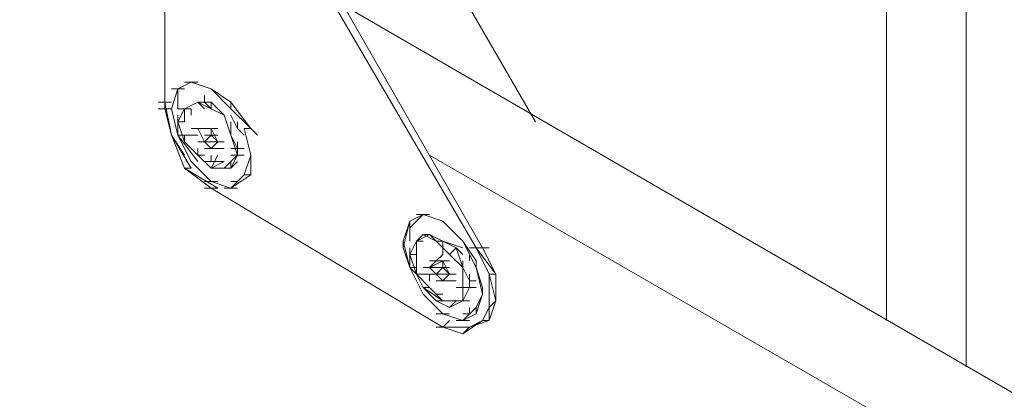
# Model space of a CAD drawing. Units: millimetres. Extents: x 748 to 50136, y -1914 to 73504.
# Drawn here: x 21926 to 22018, y 29656 to 29691 of the extents above; entities that cross this region are included whole.
import ezdxf

# ---------------------------------------------------------------- set-up
doc = ezdxf.new("R2010")
doc.units = ezdxf.units.MM
doc.header["$LTSCALE"] = 0.1
doc.layers.add('Capa 1', color=7, linetype='Continuous')

msp = doc.modelspace()

# ---------------------------------------------------------------- linework, layer by layer
at = {"layer": 'Capa 1', "lineweight": 0}
for points, knots in [([(22006.699, 29741.661), (22006.699, 29741.661), (22014.111, 29745.983), (22014.111, 29745.983), (22014.111, 29745.983), (22014.111, 29745.983), (22014.111, 29658.884), (22014.111, 29658.884)], [0, 0, 0, 0, 0.333333, 0.333333, 0.333333, 0.333333, 1, 1, 1, 1]), ([(21969.017, 29670.003), (21969.017, 29670.003), (21947.397, 29707.685), (21947.397, 29707.685), (21947.397, 29707.685), (21947.397, 29707.685), (21946.779, 29707.067), (21946.779, 29707.067), (21946.779, 29707.067), (21946.779, 29707.067), (21968.401, 29670.003), (21968.401, 29670.003)], [0, 0, 0, 0, 0.25, 0.25, 0.25, 0.25, 0.5, 0.5, 0.5, 0.5, 1, 1, 1, 1]), ([(21584.177, 29527.31), (21584.177, 29527.31), (21859.064, 29686.066), (21859.064, 29686.066), (21859.064, 29686.066), (21859.064, 29686.066), (22120.36, 29535.341), (22120.36, 29535.341)], [0, 0, 0, 0, 0.333333, 0.333333, 0.333333, 0.333333, 1, 1, 1, 1]), ([(21941.838, 29685.447), (21941.838, 29685.447), (21940.603, 29684.829), (21940.603, 29684.829), (21940.603, 29684.829), (21940.603, 29684.829), (21940.603, 29682.975), (21940.603, 29682.975)], [0, 0, 0, 0, 0.333333, 0.333333, 0.333333, 0.333333, 1, 1, 1, 1]), ([(21941.838, 29685.447), (21941.838, 29685.447), (21940.603, 29684.829), (21940.603, 29684.829), (21940.603, 29684.829), (21940.603, 29684.829), (21941.838, 29685.447), (21941.838, 29685.447), (21941.838, 29685.447), (21941.838, 29685.447), (21940.603, 29684.829), (21940.603, 29684.829)], [0, 0, 0, 0, 0.25, 0.25, 0.25, 0.25, 0.5, 0.5, 0.5, 0.5, 1, 1, 1, 1]), ([(21940.603, 29684.829), (21940.603, 29684.829), (21941.838, 29685.447), (21941.838, 29685.447), (21941.838, 29685.447), (21941.838, 29685.447), (21943.691, 29684.829), (21943.691, 29684.829)], [0, 0, 0, 0, 0.333333, 0.333333, 0.333333, 0.333333, 1, 1, 1, 1]), ([(21943.691, 29684.829), (21943.691, 29684.829), (21941.838, 29685.447), (21941.838, 29685.447), (21941.838, 29685.447), (21941.838, 29685.447), (21943.691, 29684.829), (21943.691, 29684.829)], [0, 0, 0, 0, 0.333333, 0.333333, 0.333333, 0.333333, 1, 1, 1, 1]), ([(21939.985, 29682.975), (21939.985, 29682.975), (21940.603, 29684.829), (21940.603, 29684.829), (21940.603, 29684.829), (21940.603, 29684.829), (21939.985, 29682.975), (21939.985, 29682.975)], [0, 0, 0, 0, 0.333333, 0.333333, 0.333333, 0.333333, 1, 1, 1, 1]), ([(21940.603, 29684.829), (21940.603, 29684.829), (21939.985, 29682.975), (21939.985, 29682.975), (21939.985, 29682.975), (21939.985, 29682.975), (21940.603, 29680.506), (21940.603, 29680.506)], [0, 0, 0, 0, 0.333333, 0.333333, 0.333333, 0.333333, 1, 1, 1, 1]), ([(21945.544, 29683.594), (21945.544, 29683.594), (21943.691, 29684.829), (21943.691, 29684.829), (21943.691, 29684.829), (21943.691, 29684.829), (21945.544, 29683.594), (21945.544, 29683.594)], [0, 0, 0, 0, 0.333333, 0.333333, 0.333333, 0.333333, 1, 1, 1, 1]), ([(21939.985, 29680.506), (21939.985, 29680.506), (21939.366, 29682.975), (21939.366, 29682.975), (21939.366, 29682.975), (21939.366, 29682.975), (21939.366, 29683.594), (21939.366, 29683.594), (21939.366, 29683.594), (21939.366, 29683.594), (21939.985, 29680.506), (21939.985, 29680.506), (21939.985, 29680.506), (21939.985, 29680.506), (21939.366, 29682.975), (21939.366, 29682.975)], [0, 0, 0, 0, 0.2, 0.2, 0.2, 0.2, 0.4, 0.4, 0.4, 0.4, 0.6, 0.6, 0.6, 0.6, 1, 1, 1, 1]), ([(21943.691, 29682.975), (21943.691, 29682.975), (21942.456, 29683.594), (21942.456, 29683.594), (21942.456, 29683.594), (21942.456, 29683.594), (21941.219, 29682.975), (21941.219, 29682.975)], [0, 0, 0, 0, 0.333333, 0.333333, 0.333333, 0.333333, 1, 1, 1, 1]), ([(21942.456, 29683.594), (21942.456, 29683.594), (21941.219, 29682.975), (21941.219, 29682.975), (21941.219, 29682.975), (21941.219, 29682.975), (21942.456, 29683.594), (21942.456, 29683.594)], [0, 0, 0, 0, 0.333333, 0.333333, 0.333333, 0.333333, 1, 1, 1, 1]), ([(21942.456, 29683.594), (21942.456, 29683.594), (21941.219, 29682.975), (21941.219, 29682.975), (21941.219, 29682.975), (21941.219, 29682.975), (21942.456, 29683.594), (21942.456, 29683.594)], [0, 0, 0, 0, 0.333333, 0.333333, 0.333333, 0.333333, 1, 1, 1, 1]), ([(21943.691, 29683.594), (21943.691, 29683.594), (21942.456, 29683.594), (21942.456, 29683.594), (21942.456, 29683.594), (21942.456, 29683.594), (21943.072, 29682.975), (21943.072, 29682.975)], [0, 0, 0, 0, 0.333333, 0.333333, 0.333333, 0.333333, 1, 1, 1, 1]), ([(21943.072, 29683.594), (21943.072, 29683.594), (21943.691, 29682.975), (21943.691, 29682.975), (21943.691, 29682.975), (21943.691, 29682.975), (21944.925, 29682.36), (21944.925, 29682.36)], [0, 0, 0, 0, 0.333333, 0.333333, 0.333333, 0.333333, 1, 1, 1, 1]), ([(21943.691, 29682.975), (21943.691, 29682.975), (21943.691, 29683.594), (21943.691, 29683.594), (21943.691, 29683.594), (21943.691, 29683.594), (21944.925, 29682.36), (21944.925, 29682.36)], [0, 0, 0, 0, 0.333333, 0.333333, 0.333333, 0.333333, 1, 1, 1, 1]), ([(21947.397, 29681.122), (21947.397, 29681.122), (21945.544, 29682.975), (21945.544, 29682.975), (21945.544, 29682.975), (21945.544, 29682.975), (21945.544, 29683.594), (21945.544, 29683.594), (21945.544, 29683.594), (21945.544, 29683.594), (21947.397, 29681.122), (21947.397, 29681.122)], [0, 0, 0, 0, 0.25, 0.25, 0.25, 0.25, 0.5, 0.5, 0.5, 0.5, 1, 1, 1, 1]), ([(21940.603, 29680.506), (21940.603, 29680.506), (21939.985, 29682.975), (21939.985, 29682.975), (21939.985, 29682.975), (21939.985, 29682.975), (21940.603, 29680.506), (21940.603, 29680.506)], [0, 0, 0, 0, 0.333333, 0.333333, 0.333333, 0.333333, 1, 1, 1, 1]), ([(21944.925, 29682.36), (21944.925, 29682.36), (21945.544, 29680.506), (21945.544, 29680.506), (21945.544, 29680.506), (21945.544, 29680.506), (21946.163, 29679.269), (21946.163, 29679.269)], [0, 0, 0, 0, 0.333333, 0.333333, 0.333333, 0.333333, 1, 1, 1, 1]), ([(21945.544, 29680.506), (21945.544, 29680.506), (21944.925, 29682.36), (21944.925, 29682.36), (21944.925, 29682.36), (21944.925, 29682.36), (21945.544, 29680.506), (21945.544, 29680.506)], [0, 0, 0, 0, 0.333333, 0.333333, 0.333333, 0.333333, 1, 1, 1, 1]), ([(21945.544, 29682.36), (21945.544, 29682.36), (21946.163, 29681.122), (21946.163, 29681.122), (21946.163, 29681.122), (21946.163, 29681.122), (21945.544, 29682.36), (21945.544, 29682.36)], [0, 0, 0, 0, 0.333333, 0.333333, 0.333333, 0.333333, 1, 1, 1, 1]), ([(21946.163, 29681.741), (21946.163, 29681.741), (21946.163, 29681.122), (21946.163, 29681.122), (21946.163, 29681.122), (21946.163, 29681.122), (21946.779, 29680.506), (21946.779, 29680.506)], [0, 0, 0, 0, 0.333333, 0.333333, 0.333333, 0.333333, 1, 1, 1, 1]), ([(21943.072, 29681.122), (21943.072, 29681.122), (21943.691, 29681.122), (21943.691, 29681.122), (21943.691, 29681.122), (21943.691, 29681.122), (21942.456, 29681.122), (21942.456, 29681.122)], [0, 0, 0, 0, 0.333333, 0.333333, 0.333333, 0.333333, 1, 1, 1, 1]), ([(21943.691, 29680.506), (21943.691, 29680.506), (21943.691, 29681.122), (21943.691, 29681.122), (21943.691, 29681.122), (21943.691, 29681.122), (21942.456, 29681.122), (21942.456, 29681.122), (21942.456, 29681.122), (21942.456, 29681.122), (21943.072, 29679.888), (21943.072, 29679.888)], [0, 0, 0, 0, 0.25, 0.25, 0.25, 0.25, 0.5, 0.5, 0.5, 0.5, 1, 1, 1, 1]), ([(21943.072, 29681.122), (21943.072, 29681.122), (21942.456, 29681.122), (21942.456, 29681.122), (21942.456, 29681.122), (21942.456, 29681.122), (21943.691, 29681.122), (21943.691, 29681.122)], [0, 0, 0, 0, 0.333333, 0.333333, 0.333333, 0.333333, 1, 1, 1, 1]), ([(21946.163, 29681.122), (21946.163, 29681.122), (21946.779, 29680.506), (21946.779, 29680.506), (21946.779, 29680.506), (21946.779, 29680.506), (21946.163, 29681.122), (21946.163, 29681.122)], [0, 0, 0, 0, 0.333333, 0.333333, 0.333333, 0.333333, 1, 1, 1, 1]), ([(21947.397, 29681.122), (21947.397, 29681.122), (21946.779, 29681.122), (21946.779, 29681.122), (21946.779, 29681.122), (21946.779, 29681.122), (21947.397, 29678.653), (21947.397, 29678.653)], [0, 0, 0, 0, 0.333333, 0.333333, 0.333333, 0.333333, 1, 1, 1, 1]), ([(21946.779, 29681.122), (21946.779, 29681.122), (21947.397, 29678.653), (21947.397, 29678.653), (21947.397, 29678.653), (21947.397, 29678.653), (21946.779, 29676.8), (21946.779, 29676.8)], [0, 0, 0, 0, 0.333333, 0.333333, 0.333333, 0.333333, 1, 1, 1, 1]), ([(21941.219, 29678.653), (21941.219, 29678.653), (21939.985, 29680.506), (21939.985, 29680.506), (21939.985, 29680.506), (21939.985, 29680.506), (21941.838, 29677.416), (21941.838, 29677.416)], [0, 0, 0, 0, 0.333333, 0.333333, 0.333333, 0.333333, 1, 1, 1, 1]), ([(21939.985, 29680.506), (21939.985, 29680.506), (21941.219, 29677.416), (21941.219, 29677.416), (21941.219, 29677.416), (21941.219, 29677.416), (21941.838, 29677.416), (21941.838, 29677.416)], [0, 0, 0, 0, 0.333333, 0.333333, 0.333333, 0.333333, 1, 1, 1, 1]), ([(21941.219, 29680.506), (21941.219, 29680.506), (21940.603, 29680.506), (21940.603, 29680.506), (21940.603, 29680.506), (21940.603, 29680.506), (21942.456, 29678.035), (21942.456, 29678.035)], [0, 0, 0, 0, 0.333333, 0.333333, 0.333333, 0.333333, 1, 1, 1, 1]), ([(21941.838, 29678.035), (21941.838, 29678.035), (21940.603, 29680.506), (21940.603, 29680.506), (21940.603, 29680.506), (21940.603, 29680.506), (21941.838, 29678.035), (21941.838, 29678.035)], [0, 0, 0, 0, 0.333333, 0.333333, 0.333333, 0.333333, 1, 1, 1, 1]), ([(21945.544, 29680.506), (21945.544, 29680.506), (21946.163, 29678.653), (21946.163, 29678.653), (21946.163, 29678.653), (21946.163, 29678.653), (21946.163, 29679.269), (21946.163, 29679.269)], [0, 0, 0, 0, 0.333333, 0.333333, 0.333333, 0.333333, 1, 1, 1, 1]), ([(21946.163, 29679.269), (21946.163, 29679.269), (21946.779, 29679.269), (21946.779, 29679.269), (21946.779, 29679.269), (21946.779, 29679.269), (21946.163, 29679.269), (21946.163, 29679.269), (21946.163, 29679.269), (21946.163, 29679.269), (21946.779, 29679.269), (21946.779, 29679.269)], [0, 0, 0, 0, 0.25, 0.25, 0.25, 0.25, 0.5, 0.5, 0.5, 0.5, 1, 1, 1, 1]), ([(21943.691, 29676.181), (21943.691, 29676.181), (21941.838, 29678.035), (21941.838, 29678.035), (21941.838, 29678.035), (21941.838, 29678.035), (21943.691, 29676.181), (21943.691, 29676.181), (21943.691, 29676.181), (21943.691, 29676.181), (21945.544, 29675.563), (21945.544, 29675.563), (21945.544, 29675.563), (21945.544, 29675.563), (21947.397, 29676.8), (21947.397, 29676.8)], [0, 0, 0, 0, 0.2, 0.2, 0.2, 0.2, 0.4, 0.4, 0.4, 0.4, 0.6, 0.6, 0.6, 0.6, 1, 1, 1, 1]), ([(21945.544, 29675.563), (21945.544, 29675.563), (21943.691, 29676.181), (21943.691, 29676.181), (21943.691, 29676.181), (21943.691, 29676.181), (21941.838, 29678.035), (21941.838, 29678.035)], [0, 0, 0, 0, 0.333333, 0.333333, 0.333333, 0.333333, 1, 1, 1, 1]), ([(21942.456, 29678.653), (21942.456, 29678.653), (21943.691, 29677.416), (21943.691, 29677.416), (21943.691, 29677.416), (21943.691, 29677.416), (21944.925, 29677.416), (21944.925, 29677.416), (21944.925, 29677.416), (21944.925, 29677.416), (21945.544, 29678.035), (21945.544, 29678.035)], [0, 0, 0, 0, 0.25, 0.25, 0.25, 0.25, 0.5, 0.5, 0.5, 0.5, 1, 1, 1, 1]), ([(21943.691, 29678.653), (21943.691, 29678.653), (21943.691, 29678.035), (21943.691, 29678.035), (21943.691, 29678.035), (21943.691, 29678.035), (21944.925, 29678.035), (21944.925, 29678.035)], [0, 0, 0, 0, 0.333333, 0.333333, 0.333333, 0.333333, 1, 1, 1, 1]), ([(21944.31, 29678.653), (21944.31, 29678.653), (21943.691, 29677.416), (21943.691, 29677.416), (21943.691, 29677.416), (21943.691, 29677.416), (21944.925, 29678.035), (21944.925, 29678.035)], [0, 0, 0, 0, 0.333333, 0.333333, 0.333333, 0.333333, 1, 1, 1, 1]), ([(21945.544, 29678.035), (21945.544, 29678.035), (21944.925, 29677.416), (21944.925, 29677.416), (21944.925, 29677.416), (21944.925, 29677.416), (21945.544, 29678.035), (21945.544, 29678.035)], [0, 0, 0, 0, 0.333333, 0.333333, 0.333333, 0.333333, 1, 1, 1, 1]), ([(21945.544, 29678.035), (21945.544, 29678.035), (21944.925, 29677.416), (21944.925, 29677.416), (21944.925, 29677.416), (21944.925, 29677.416), (21945.544, 29678.035), (21945.544, 29678.035)], [0, 0, 0, 0, 0.333333, 0.333333, 0.333333, 0.333333, 1, 1, 1, 1]), ([(21945.544, 29678.035), (21945.544, 29678.035), (21945.544, 29677.416), (21945.544, 29677.416), (21945.544, 29677.416), (21945.544, 29677.416), (21945.544, 29678.035), (21945.544, 29678.035)], [0, 0, 0, 0, 0.333333, 0.333333, 0.333333, 0.333333, 1, 1, 1, 1]), ([(21944.31, 29675.563), (21944.31, 29675.563), (21941.219, 29677.416), (21941.219, 29677.416), (21941.219, 29677.416), (21941.219, 29677.416), (21943.691, 29675.563), (21943.691, 29675.563)], [0, 0, 0, 0, 0.333333, 0.333333, 0.333333, 0.333333, 1, 1, 1, 1]), ([(21943.072, 29676.181), (21943.072, 29676.181), (21944.31, 29676.181), (21944.31, 29676.181), (21944.31, 29676.181), (21944.31, 29676.181), (21943.072, 29676.181), (21943.072, 29676.181)], [0, 0, 0, 0, 0.333333, 0.333333, 0.333333, 0.333333, 1, 1, 1, 1]), ([(21946.779, 29676.8), (21946.779, 29676.8), (21945.544, 29675.563), (21945.544, 29675.563), (21945.544, 29675.563), (21945.544, 29675.563), (21943.691, 29676.181), (21943.691, 29676.181)], [0, 0, 0, 0, 0.333333, 0.333333, 0.333333, 0.333333, 1, 1, 1, 1]), ([(21946.779, 29676.8), (21946.779, 29676.8), (21945.544, 29675.563), (21945.544, 29675.563), (21945.544, 29675.563), (21945.544, 29675.563), (21946.779, 29676.8), (21946.779, 29676.8)], [0, 0, 0, 0, 0.333333, 0.333333, 0.333333, 0.333333, 1, 1, 1, 1]), ([(21946.779, 29676.8), (21946.779, 29676.8), (21947.397, 29676.8), (21947.397, 29676.8), (21947.397, 29676.8), (21947.397, 29676.8), (21946.779, 29676.8), (21946.779, 29676.8)], [0, 0, 0, 0, 0.333333, 0.333333, 0.333333, 0.333333, 1, 1, 1, 1]), ([(21943.072, 29675.563), (21943.072, 29675.563), (21944.31, 29675.563), (21944.31, 29675.563), (21944.31, 29675.563), (21944.31, 29675.563), (21943.691, 29675.563), (21943.691, 29675.563), (21943.691, 29675.563), (21943.691, 29675.563), (21965.31, 29662.591), (21965.31, 29662.591)], [0, 0, 0, 0, 0.25, 0.25, 0.25, 0.25, 0.5, 0.5, 0.5, 0.5, 1, 1, 1, 1]), ([(21962.223, 29671.856), (21962.223, 29671.856), (21962.223, 29672.475), (21962.223, 29672.475), (21962.223, 29672.475), (21962.223, 29672.475), (21961.604, 29670.003), (21961.604, 29670.003)], [0, 0, 0, 0, 0.333333, 0.333333, 0.333333, 0.333333, 1, 1, 1, 1]), ([(21963.457, 29673.094), (21963.457, 29673.094), (21962.223, 29672.475), (21962.223, 29672.475), (21962.223, 29672.475), (21962.223, 29672.475), (21962.223, 29670.622), (21962.223, 29670.622)], [0, 0, 0, 0, 0.333333, 0.333333, 0.333333, 0.333333, 1, 1, 1, 1]), ([(21965.31, 29672.475), (21965.31, 29672.475), (21963.457, 29673.094), (21963.457, 29673.094), (21963.457, 29673.094), (21963.457, 29673.094), (21962.223, 29672.475), (21962.223, 29672.475), (21962.223, 29672.475), (21962.223, 29672.475), (21962.223, 29671.856), (21962.223, 29671.856), (21962.223, 29671.856), (21962.223, 29671.856), (21963.457, 29673.094), (21963.457, 29673.094), (21963.457, 29673.094), (21963.457, 29673.094), (21962.223, 29671.856), (21962.223, 29671.856), (21962.223, 29671.856), (21962.223, 29671.856), (21963.457, 29673.094), (21963.457, 29673.094)], [0, 0, 0, 0, 0.142857, 0.142857, 0.142857, 0.142857, 0.285714, 0.285714, 0.285714, 0.285714, 0.428571, 0.428571, 0.428571, 0.428571, 0.571429, 0.571429, 0.571429, 0.571429, 0.714286, 0.714286, 0.714286, 0.714286, 1, 1, 1, 1]), ([(21965.31, 29672.475), (21965.31, 29672.475), (21963.457, 29673.094), (21963.457, 29673.094), (21963.457, 29673.094), (21963.457, 29673.094), (21962.223, 29672.475), (21962.223, 29672.475)], [0, 0, 0, 0, 0.333333, 0.333333, 0.333333, 0.333333, 1, 1, 1, 1]), ([(21961.604, 29670.003), (21961.604, 29670.003), (21961.604, 29670.622), (21961.604, 29670.622), (21961.604, 29670.622), (21961.604, 29670.622), (21962.223, 29668.15), (21962.223, 29668.15), (21962.223, 29668.15), (21962.223, 29668.15), (21961.604, 29670.003), (21961.604, 29670.003)], [0, 0, 0, 0, 0.25, 0.25, 0.25, 0.25, 0.5, 0.5, 0.5, 0.5, 1, 1, 1, 1]), ([(21964.694, 29670.622), (21964.694, 29670.622), (21963.457, 29671.241), (21963.457, 29671.241), (21963.457, 29671.241), (21963.457, 29671.241), (21962.841, 29670.622), (21962.841, 29670.622)], [0, 0, 0, 0, 0.333333, 0.333333, 0.333333, 0.333333, 1, 1, 1, 1]), ([(21964.076, 29671.241), (21964.076, 29671.241), (21962.841, 29670.622), (21962.841, 29670.622), (21962.841, 29670.622), (21962.841, 29670.622), (21963.457, 29671.241), (21963.457, 29671.241), (21963.457, 29671.241), (21963.457, 29671.241), (21962.841, 29670.622), (21962.841, 29670.622), (21962.841, 29670.622), (21962.841, 29670.622), (21963.457, 29671.241), (21963.457, 29671.241)], [0, 0, 0, 0, 0.2, 0.2, 0.2, 0.2, 0.4, 0.4, 0.4, 0.4, 0.6, 0.6, 0.6, 0.6, 1, 1, 1, 1]), ([(21962.841, 29669.387), (21962.841, 29669.387), (21962.841, 29670.622), (21962.841, 29670.622), (21962.841, 29670.622), (21962.841, 29670.622), (21962.841, 29669.387), (21962.841, 29669.387)], [0, 0, 0, 0, 0.333333, 0.333333, 0.333333, 0.333333, 1, 1, 1, 1]), ([(21963.457, 29671.241), (21963.457, 29671.241), (21964.076, 29671.241), (21964.076, 29671.241), (21964.076, 29671.241), (21964.076, 29671.241), (21963.457, 29671.241), (21963.457, 29671.241)], [0, 0, 0, 0, 0.333333, 0.333333, 0.333333, 0.333333, 1, 1, 1, 1]), ([(21965.31, 29670.622), (21965.31, 29670.622), (21964.076, 29671.241), (21964.076, 29671.241), (21964.076, 29671.241), (21964.076, 29671.241), (21965.31, 29670.622), (21965.31, 29670.622)], [0, 0, 0, 0, 0.333333, 0.333333, 0.333333, 0.333333, 1, 1, 1, 1]), ([(21964.694, 29670.622), (21964.694, 29670.622), (21965.31, 29670.622), (21965.31, 29670.622), (21965.31, 29670.622), (21965.31, 29670.622), (21967.163, 29670.003), (21967.163, 29670.003)], [0, 0, 0, 0, 0.333333, 0.333333, 0.333333, 0.333333, 1, 1, 1, 1]), ([(21967.163, 29670.622), (21967.163, 29670.622), (21968.401, 29668.769), (21968.401, 29668.769), (21968.401, 29668.769), (21968.401, 29668.769), (21967.163, 29670.622), (21967.163, 29670.622), (21967.163, 29670.622), (21967.163, 29670.622), (21968.401, 29668.15), (21968.401, 29668.15)], [0, 0, 0, 0, 0.25, 0.25, 0.25, 0.25, 0.5, 0.5, 0.5, 0.5, 1, 1, 1, 1]), ([(21962.223, 29670.003), (21962.223, 29670.003), (21962.223, 29668.15), (21962.223, 29668.15), (21962.223, 29668.15), (21962.223, 29668.15), (21962.841, 29668.15), (21962.841, 29668.15)], [0, 0, 0, 0, 0.333333, 0.333333, 0.333333, 0.333333, 1, 1, 1, 1]), ([(21967.163, 29669.387), (21967.163, 29669.387), (21966.548, 29670.003), (21966.548, 29670.003), (21966.548, 29670.003), (21966.548, 29670.003), (21967.163, 29668.15), (21967.163, 29668.15)], [0, 0, 0, 0, 0.333333, 0.333333, 0.333333, 0.333333, 1, 1, 1, 1]), ([(21968.401, 29670.003), (21968.401, 29670.003), (21969.017, 29670.003), (21969.017, 29670.003), (21969.017, 29670.003), (21969.017, 29670.003), (21970.254, 29667.534), (21970.254, 29667.534), (21970.254, 29667.534), (21970.254, 29667.534), (21968.401, 29670.003), (21968.401, 29670.003), (21968.401, 29670.003), (21968.401, 29670.003), (21969.635, 29667.534), (21969.635, 29667.534)], [0, 0, 0, 0, 0.2, 0.2, 0.2, 0.2, 0.4, 0.4, 0.4, 0.4, 0.6, 0.6, 0.6, 0.6, 1, 1, 1, 1]), ([(21962.841, 29669.387), (21962.841, 29669.387), (21962.223, 29669.387), (21962.223, 29669.387), (21962.223, 29669.387), (21962.223, 29669.387), (21962.841, 29667.534), (21962.841, 29667.534)], [0, 0, 0, 0, 0.333333, 0.333333, 0.333333, 0.333333, 1, 1, 1, 1]), ([(21965.31, 29669.387), (21965.31, 29669.387), (21964.694, 29668.769), (21964.694, 29668.769), (21964.694, 29668.769), (21964.694, 29668.769), (21965.31, 29668.769), (21965.31, 29668.769), (21965.31, 29668.769), (21965.31, 29668.769), (21964.076, 29668.769), (21964.076, 29668.769)], [0, 0, 0, 0, 0.25, 0.25, 0.25, 0.25, 0.5, 0.5, 0.5, 0.5, 1, 1, 1, 1]), ([(21965.31, 29668.15), (21965.31, 29668.15), (21965.31, 29668.769), (21965.31, 29668.769), (21965.31, 29668.769), (21965.31, 29668.769), (21964.076, 29668.15), (21964.076, 29668.15), (21964.076, 29668.15), (21964.076, 29668.15), (21964.694, 29667.534), (21964.694, 29667.534)], [0, 0, 0, 0, 0.25, 0.25, 0.25, 0.25, 0.5, 0.5, 0.5, 0.5, 1, 1, 1, 1]), ([(21968.401, 29668.769), (21968.401, 29668.769), (21968.401, 29668.15), (21968.401, 29668.15), (21968.401, 29668.15), (21968.401, 29668.15), (21969.017, 29666.297), (21969.017, 29666.297)], [0, 0, 0, 0, 0.333333, 0.333333, 0.333333, 0.333333, 1, 1, 1, 1]), ([(21962.223, 29668.15), (21962.223, 29668.15), (21963.457, 29666.916), (21963.457, 29666.916), (21963.457, 29666.916), (21963.457, 29666.916), (21962.223, 29668.15), (21962.223, 29668.15)], [0, 0, 0, 0, 0.333333, 0.333333, 0.333333, 0.333333, 1, 1, 1, 1]), ([(21963.457, 29665.681), (21963.457, 29665.681), (21962.223, 29668.15), (21962.223, 29668.15), (21962.223, 29668.15), (21962.223, 29668.15), (21963.457, 29665.681), (21963.457, 29665.681)], [0, 0, 0, 0, 0.333333, 0.333333, 0.333333, 0.333333, 1, 1, 1, 1]), ([(21967.782, 29666.916), (21967.782, 29666.916), (21967.782, 29666.297), (21967.782, 29666.297), (21967.782, 29666.297), (21967.782, 29666.297), (21967.163, 29665.062), (21967.163, 29665.062)], [0, 0, 0, 0, 0.333333, 0.333333, 0.333333, 0.333333, 1, 1, 1, 1]), ([(21967.782, 29666.916), (21967.782, 29666.916), (21968.401, 29666.916), (21968.401, 29666.916), (21968.401, 29666.916), (21968.401, 29666.916), (21967.782, 29666.916), (21967.782, 29666.916), (21967.782, 29666.916), (21967.782, 29666.916), (21968.401, 29666.916), (21968.401, 29666.916)], [0, 0, 0, 0, 0.25, 0.25, 0.25, 0.25, 0.5, 0.5, 0.5, 0.5, 1, 1, 1, 1]), ([(21969.635, 29667.534), (21969.635, 29667.534), (21969.635, 29664.444), (21969.635, 29664.444), (21969.635, 29664.444), (21969.635, 29664.444), (21970.254, 29665.062), (21970.254, 29665.062), (21970.254, 29665.062), (21970.254, 29665.062), (21969.635, 29663.209), (21969.635, 29663.209), (21969.635, 29663.209), (21969.635, 29663.209), (21969.635, 29664.444), (21969.635, 29664.444), (21969.635, 29664.444), (21969.635, 29664.444), (21969.017, 29663.209), (21969.017, 29663.209)], [0, 0, 0, 0, 0.166667, 0.166667, 0.166667, 0.166667, 0.333333, 0.333333, 0.333333, 0.333333, 0.5, 0.5, 0.5, 0.5, 0.666667, 0.666667, 0.666667, 0.666667, 1, 1, 1, 1]), ([(21970.254, 29665.062), (21970.254, 29665.062), (21970.254, 29667.534), (21970.254, 29667.534), (21970.254, 29667.534), (21970.254, 29667.534), (21969.635, 29667.534), (21969.635, 29667.534), (21969.635, 29667.534), (21969.635, 29667.534), (21970.254, 29665.062), (21970.254, 29665.062)], [0, 0, 0, 0, 0.25, 0.25, 0.25, 0.25, 0.5, 0.5, 0.5, 0.5, 1, 1, 1, 1]), ([(21963.457, 29666.297), (21963.457, 29666.297), (21964.076, 29666.297), (21964.076, 29666.297), (21964.076, 29666.297), (21964.076, 29666.297), (21965.31, 29665.062), (21965.31, 29665.062), (21965.31, 29665.062), (21965.31, 29665.062), (21963.457, 29666.297), (21963.457, 29666.297)], [0, 0, 0, 0, 0.25, 0.25, 0.25, 0.25, 0.5, 0.5, 0.5, 0.5, 1, 1, 1, 1]), ([(21963.457, 29665.681), (21963.457, 29665.681), (21965.31, 29663.828), (21965.31, 29663.828), (21965.31, 29663.828), (21965.31, 29663.828), (21967.163, 29663.209), (21967.163, 29663.209)], [0, 0, 0, 0, 0.333333, 0.333333, 0.333333, 0.333333, 1, 1, 1, 1]), ([(21964.694, 29665.062), (21964.694, 29665.062), (21965.929, 29664.444), (21965.929, 29664.444), (21965.929, 29664.444), (21965.929, 29664.444), (21967.163, 29665.062), (21967.163, 29665.062)], [0, 0, 0, 0, 0.333333, 0.333333, 0.333333, 0.333333, 1, 1, 1, 1]), ([(21967.163, 29665.062), (21967.163, 29665.062), (21966.548, 29665.062), (21966.548, 29665.062), (21966.548, 29665.062), (21966.548, 29665.062), (21965.929, 29664.444), (21965.929, 29664.444), (21965.929, 29664.444), (21965.929, 29664.444), (21966.548, 29665.062), (21966.548, 29665.062)], [0, 0, 0, 0, 0.25, 0.25, 0.25, 0.25, 0.5, 0.5, 0.5, 0.5, 1, 1, 1, 1]), ([(21967.163, 29665.062), (21967.163, 29665.062), (21965.929, 29664.444), (21965.929, 29664.444), (21965.929, 29664.444), (21965.929, 29664.444), (21967.163, 29665.062), (21967.163, 29665.062), (21967.163, 29665.062), (21967.163, 29665.062), (21965.929, 29664.444), (21965.929, 29664.444)], [0, 0, 0, 0, 0.25, 0.25, 0.25, 0.25, 0.5, 0.5, 0.5, 0.5, 1, 1, 1, 1]), ([(21968.401, 29663.828), (21968.401, 29663.828), (21968.401, 29664.444), (21968.401, 29664.444), (21968.401, 29664.444), (21968.401, 29664.444), (21969.017, 29665.681), (21969.017, 29665.681), (21969.017, 29665.681), (21969.017, 29665.681), (21968.401, 29663.828), (21968.401, 29663.828), (21968.401, 29663.828), (21968.401, 29663.828), (21968.401, 29664.444), (21968.401, 29664.444)], [0, 0, 0, 0, 0.2, 0.2, 0.2, 0.2, 0.4, 0.4, 0.4, 0.4, 0.6, 0.6, 0.6, 0.6, 1, 1, 1, 1]), ([(21968.401, 29664.444), (21968.401, 29664.444), (21967.163, 29663.209), (21967.163, 29663.209), (21967.163, 29663.209), (21967.163, 29663.209), (21968.401, 29663.828), (21968.401, 29663.828)], [0, 0, 0, 0, 0.333333, 0.333333, 0.333333, 0.333333, 1, 1, 1, 1]), ([(21964.694, 29663.828), (21964.694, 29663.828), (21965.929, 29663.828), (21965.929, 29663.828), (21965.929, 29663.828), (21965.929, 29663.828), (21964.694, 29663.828), (21964.694, 29663.828)], [0, 0, 0, 0, 0.333333, 0.333333, 0.333333, 0.333333, 1, 1, 1, 1]), ([(21968.401, 29663.828), (21968.401, 29663.828), (21967.163, 29663.209), (21967.163, 29663.209), (21967.163, 29663.209), (21967.163, 29663.209), (21968.401, 29663.828), (21968.401, 29663.828)], [0, 0, 0, 0, 0.333333, 0.333333, 0.333333, 0.333333, 1, 1, 1, 1]), ([(21967.163, 29661.975), (21967.163, 29661.975), (21969.017, 29663.209), (21969.017, 29663.209), (21969.017, 29663.209), (21969.017, 29663.209), (21967.782, 29662.591), (21967.782, 29662.591), (21967.782, 29662.591), (21967.782, 29662.591), (21967.163, 29661.975), (21967.163, 29661.975), (21967.163, 29661.975), (21967.163, 29661.975), (21965.31, 29662.591), (21965.31, 29662.591), (21965.31, 29662.591), (21965.31, 29662.591), (21967.782, 29662.591), (21967.782, 29662.591)], [0, 0, 0, 0, 0.166667, 0.166667, 0.166667, 0.166667, 0.333333, 0.333333, 0.333333, 0.333333, 0.5, 0.5, 0.5, 0.5, 0.666667, 0.666667, 0.666667, 0.666667, 1, 1, 1, 1]), ([(21967.782, 29662.591), (21967.782, 29662.591), (21969.635, 29663.209), (21969.635, 29663.209), (21969.635, 29663.209), (21969.635, 29663.209), (21969.017, 29663.209), (21969.017, 29663.209)], [0, 0, 0, 0, 0.333333, 0.333333, 0.333333, 0.333333, 1, 1, 1, 1])]:
    msp.add_open_spline(points, degree=3, knots=knots, dxfattribs=at)
for points in [[(22006.699, 29741.661), (22006.699, 29741.661), (22006.699, 29663.209), (22006.699, 29663.209)], [(21939.366, 29708.304), (21939.366, 29708.304), (21939.366, 29683.594), (21939.366, 29683.594)], [(21939.366, 29708.304), (21939.366, 29708.304), (21939.366, 29682.975), (21939.366, 29682.975)], [(21973.96, 29681.741), (21973.96, 29681.741), (21964.694, 29697.801), (21964.694, 29697.801)], [(22128.386, 29592.789), (22128.386, 29592.789), (21956.663, 29692.241), (21956.663, 29692.241)], [(21940.603, 29684.829), (21940.603, 29684.829), (21941.838, 29685.447), (21941.838, 29685.447)], [(21941.219, 29685.447), (21941.219, 29685.447), (21942.456, 29685.447), (21942.456, 29685.447)], [(21939.985, 29684.829), (21939.985, 29684.829), (21941.219, 29684.829), (21941.219, 29684.829)], [(21943.691, 29684.829), (21943.691, 29684.829), (21945.544, 29682.975), (21945.544, 29682.975)], [(21938.75, 29683.594), (21938.75, 29683.594), (21939.985, 29683.594), (21939.985, 29683.594)], [(21938.75, 29683.594), (21938.75, 29683.594), (21939.985, 29683.594), (21939.985, 29683.594)], [(21938.75, 29683.594), (21938.75, 29683.594), (21939.985, 29683.594), (21939.985, 29683.594)], [(21943.072, 29683.594), (21943.072, 29683.594), (21943.072, 29684.213), (21943.072, 29684.213)], [(21943.072, 29683.594), (21943.072, 29683.594), (21943.072, 29684.213), (21943.072, 29684.213)], [(21943.072, 29683.594), (21943.072, 29683.594), (21943.072, 29684.213), (21943.072, 29684.213)], [(21944.31, 29682.975), (21944.31, 29682.975), (21943.691, 29683.594), (21943.691, 29683.594)], [(21938.75, 29682.975), (21938.75, 29682.975), (21939.985, 29682.975), (21939.985, 29682.975)], [(21938.75, 29682.975), (21938.75, 29682.975), (21939.985, 29682.975), (21939.985, 29682.975)], [(21938.75, 29682.975), (21938.75, 29682.975), (21939.985, 29682.975), (21939.985, 29682.975)], [(21939.366, 29682.975), (21939.366, 29682.975), (21939.985, 29680.506), (21939.985, 29680.506)], [(21941.219, 29682.975), (21941.219, 29682.975), (21940.603, 29681.741), (21940.603, 29681.741)], [(21940.603, 29682.975), (21940.603, 29682.975), (21941.838, 29682.975), (21941.838, 29682.975)], [(21941.219, 29682.975), (21941.219, 29682.975), (21941.219, 29681.741), (21941.219, 29681.741)], [(21941.838, 29682.36), (21941.838, 29682.36), (21941.838, 29682.975), (21941.838, 29682.975)], [(21944.925, 29682.36), (21944.925, 29682.36), (21943.691, 29682.975), (21943.691, 29682.975)], [(21940.603, 29680.506), (21940.603, 29680.506), (21940.603, 29682.36), (21940.603, 29682.36)], [(21940.603, 29681.741), (21940.603, 29681.741), (21941.219, 29679.888), (21941.219, 29679.888)], [(21941.219, 29681.741), (21941.219, 29681.741), (21940.603, 29681.741), (21940.603, 29681.741)], [(21945.544, 29680.506), (21945.544, 29680.506), (21944.925, 29682.36), (21944.925, 29682.36)], [(21945.544, 29681.741), (21945.544, 29681.741), (21945.544, 29680.506), (21945.544, 29680.506)], [(21941.838, 29681.122), (21941.838, 29681.122), (21943.072, 29681.122), (21943.072, 29681.122)], [(21941.838, 29681.122), (21941.838, 29681.122), (21943.072, 29681.122), (21943.072, 29681.122)], [(21941.838, 29681.122), (21941.838, 29681.122), (21944.31, 29681.122), (21944.31, 29681.122)], [(21942.456, 29681.122), (21942.456, 29681.122), (21943.691, 29681.122), (21943.691, 29681.122)], [(21943.072, 29681.122), (21943.072, 29681.122), (21944.31, 29681.122), (21944.31, 29681.122)], [(21943.072, 29681.122), (21943.072, 29681.122), (21944.31, 29681.122), (21944.31, 29681.122)], [(21943.691, 29680.506), (21943.691, 29680.506), (21943.691, 29681.122), (21943.691, 29681.122)], [(21943.691, 29681.122), (21943.691, 29681.122), (21944.31, 29679.888), (21944.31, 29679.888)], [(21947.397, 29681.122), (21947.397, 29681.122), (21948.016, 29680.506), (21948.016, 29680.506)], [(21939.985, 29680.506), (21939.985, 29680.506), (21941.219, 29678.653), (21941.219, 29678.653)], [(21941.838, 29678.035), (21941.838, 29678.035), (21940.603, 29680.506), (21940.603, 29680.506)], [(21942.456, 29678.035), (21942.456, 29678.035), (21940.603, 29680.506), (21940.603, 29680.506)], [(21941.219, 29680.506), (21941.219, 29680.506), (21941.219, 29679.888), (21941.219, 29679.888)], [(21941.219, 29680.506), (21941.219, 29680.506), (21942.456, 29680.506), (21942.456, 29680.506)], [(21941.838, 29680.506), (21941.838, 29680.506), (21941.219, 29680.506), (21941.219, 29680.506)], [(21941.219, 29679.888), (21941.219, 29679.888), (21942.456, 29678.653), (21942.456, 29678.653)], [(21942.456, 29679.888), (21942.456, 29679.888), (21943.691, 29679.888), (21943.691, 29679.888)], [(21942.456, 29679.888), (21942.456, 29679.888), (21943.691, 29679.888), (21943.691, 29679.888)], [(21944.925, 29679.888), (21944.925, 29679.888), (21942.456, 29679.888), (21942.456, 29679.888)], [(21943.691, 29680.506), (21943.691, 29680.506), (21943.072, 29679.888), (21943.072, 29679.888)], [(21943.072, 29680.506), (21943.072, 29680.506), (21944.31, 29680.506), (21944.31, 29680.506)], [(21943.072, 29680.506), (21943.072, 29680.506), (21944.31, 29680.506), (21944.31, 29680.506)], [(21943.072, 29680.506), (21943.072, 29680.506), (21944.31, 29680.506), (21944.31, 29680.506)], [(21943.691, 29679.269), (21943.691, 29679.269), (21943.072, 29679.888), (21943.072, 29679.888)], [(21944.31, 29679.888), (21944.31, 29679.888), (21943.691, 29680.506), (21943.691, 29680.506)], [(21943.691, 29679.888), (21943.691, 29679.888), (21944.925, 29679.888), (21944.925, 29679.888)], [(21943.691, 29679.888), (21943.691, 29679.888), (21944.925, 29679.888), (21944.925, 29679.888)], [(21944.31, 29679.888), (21944.31, 29679.888), (21943.691, 29679.269), (21943.691, 29679.269)], [(21946.163, 29678.653), (21946.163, 29678.653), (21945.544, 29680.506), (21945.544, 29680.506)], [(21946.163, 29679.269), (21946.163, 29679.269), (21946.163, 29679.888), (21946.163, 29679.888)], [(21946.163, 29679.269), (21946.163, 29679.269), (21946.163, 29679.888), (21946.163, 29679.888)], [(21946.163, 29679.269), (21946.163, 29679.269), (21946.163, 29679.888), (21946.163, 29679.888)], [(21942.456, 29678.653), (21942.456, 29678.653), (21942.456, 29679.269), (21942.456, 29679.269)], [(21943.072, 29679.269), (21943.072, 29679.269), (21944.31, 29679.269), (21944.31, 29679.269)], [(21943.072, 29679.269), (21943.072, 29679.269), (21944.31, 29679.269), (21944.31, 29679.269)], [(21943.072, 29679.269), (21943.072, 29679.269), (21944.31, 29679.269), (21944.31, 29679.269)], [(21943.691, 29679.269), (21943.691, 29679.269), (21944.925, 29679.269), (21944.925, 29679.269)], [(21945.544, 29679.269), (21945.544, 29679.269), (21946.779, 29679.269), (21946.779, 29679.269)], [(21945.544, 29679.269), (21945.544, 29679.269), (21946.779, 29679.269), (21946.779, 29679.269)], [(21946.163, 29679.269), (21946.163, 29679.269), (21946.779, 29679.269), (21946.779, 29679.269)], [(21942.456, 29678.653), (21942.456, 29678.653), (21943.691, 29677.416), (21943.691, 29677.416)], [(21943.072, 29678.653), (21943.072, 29678.653), (21942.456, 29678.653), (21942.456, 29678.653)], [(21943.072, 29678.035), (21943.072, 29678.035), (21943.691, 29678.035), (21943.691, 29678.035)], [(21943.072, 29678.035), (21943.072, 29678.035), (21943.691, 29678.035), (21943.691, 29678.035)], [(21945.544, 29677.416), (21945.544, 29677.416), (21946.163, 29678.653), (21946.163, 29678.653)], [(21945.544, 29678.653), (21945.544, 29678.653), (21946.779, 29678.653), (21946.779, 29678.653)], [(21945.544, 29678.653), (21945.544, 29678.653), (21946.779, 29678.653), (21946.779, 29678.653)], [(21946.163, 29678.653), (21946.163, 29678.653), (21945.544, 29678.035), (21945.544, 29678.035)], [(21946.163, 29678.035), (21946.163, 29678.035), (21945.544, 29677.416), (21945.544, 29677.416)], [(21945.544, 29677.416), (21945.544, 29677.416), (21946.163, 29678.035), (21946.163, 29678.035)], [(21947.397, 29678.653), (21947.397, 29678.653), (21947.397, 29676.8), (21947.397, 29676.8)], [(21964.076, 29678.653), (21964.076, 29678.653), (22120.36, 29588.464), (22120.36, 29588.464)], [(21943.691, 29677.416), (21943.691, 29677.416), (21945.544, 29677.416), (21945.544, 29677.416)], [(21945.544, 29677.416), (21945.544, 29677.416), (21943.691, 29677.416), (21943.691, 29677.416)], [(21944.31, 29677.416), (21944.31, 29677.416), (21945.544, 29677.416), (21945.544, 29677.416)], [(21943.072, 29676.181), (21943.072, 29676.181), (21944.31, 29676.181), (21944.31, 29676.181)], [(21943.072, 29676.181), (21943.072, 29676.181), (21944.31, 29676.181), (21944.31, 29676.181)], [(21946.779, 29676.8), (21946.779, 29676.8), (21945.544, 29675.563), (21945.544, 29675.563)], [(21945.544, 29676.181), (21945.544, 29676.181), (21946.163, 29676.181), (21946.163, 29676.181)], [(21943.072, 29675.563), (21943.072, 29675.563), (21944.31, 29675.563), (21944.31, 29675.563)], [(21943.072, 29675.563), (21943.072, 29675.563), (21944.31, 29675.563), (21944.31, 29675.563)], [(21944.925, 29675.563), (21944.925, 29675.563), (21946.163, 29675.563), (21946.163, 29675.563)], [(21962.223, 29672.475), (21962.223, 29672.475), (21961.604, 29670.622), (21961.604, 29670.622)], [(21962.223, 29670.622), (21962.223, 29670.622), (21962.223, 29672.475), (21962.223, 29672.475)], [(21962.841, 29673.094), (21962.841, 29673.094), (21964.076, 29673.094), (21964.076, 29673.094)], [(21965.31, 29672.475), (21965.31, 29672.475), (21967.163, 29670.622), (21967.163, 29670.622)], [(21965.31, 29672.475), (21965.31, 29672.475), (21967.163, 29670.622), (21967.163, 29670.622)], [(21962.223, 29668.15), (21962.223, 29668.15), (21961.604, 29670.622), (21961.604, 29670.622)], [(21962.841, 29670.622), (21962.841, 29670.622), (21962.223, 29669.387), (21962.223, 29669.387)], [(21962.841, 29670.622), (21962.841, 29670.622), (21963.457, 29670.622), (21963.457, 29670.622)], [(21964.694, 29670.622), (21964.694, 29670.622), (21964.076, 29671.241), (21964.076, 29671.241)], [(21965.929, 29669.387), (21965.929, 29669.387), (21964.694, 29670.622), (21964.694, 29670.622)], [(21965.31, 29670.622), (21965.31, 29670.622), (21964.694, 29670.622), (21964.694, 29670.622)], [(21965.31, 29670.003), (21965.31, 29670.003), (21965.31, 29670.622), (21965.31, 29670.622)], [(21965.31, 29670.622), (21965.31, 29670.622), (21966.548, 29670.003), (21966.548, 29670.003)], [(21965.31, 29670.003), (21965.31, 29670.003), (21965.31, 29670.622), (21965.31, 29670.622)], [(21965.31, 29670.622), (21965.31, 29670.622), (21966.548, 29670.003), (21966.548, 29670.003)], [(21965.31, 29669.387), (21965.31, 29669.387), (21965.31, 29670.003), (21965.31, 29670.003)], [(21966.548, 29670.003), (21966.548, 29670.003), (21965.929, 29669.387), (21965.929, 29669.387)], [(21966.548, 29670.003), (21966.548, 29670.003), (21967.163, 29668.15), (21967.163, 29668.15)], [(21967.782, 29670.003), (21967.782, 29670.003), (21969.017, 29670.003), (21969.017, 29670.003)], [(21967.782, 29670.003), (21967.782, 29670.003), (21969.017, 29670.003), (21969.017, 29670.003)], [(21967.782, 29670.003), (21967.782, 29670.003), (21969.017, 29670.003), (21969.017, 29670.003)], [(21968.401, 29670.003), (21968.401, 29670.003), (21969.635, 29670.003), (21969.635, 29670.003)], [(21968.401, 29670.003), (21968.401, 29670.003), (21969.635, 29670.003), (21969.635, 29670.003)], [(21968.401, 29670.003), (21968.401, 29670.003), (21969.635, 29670.003), (21969.635, 29670.003)], [(21962.223, 29669.387), (21962.223, 29669.387), (21962.841, 29667.534), (21962.841, 29667.534)], [(21962.841, 29669.387), (21962.841, 29669.387), (21962.841, 29667.534), (21962.841, 29667.534)], [(21964.694, 29668.769), (21964.694, 29668.769), (21964.076, 29668.15), (21964.076, 29668.15)], [(21964.076, 29668.769), (21964.076, 29668.769), (21965.31, 29668.769), (21965.31, 29668.769)], [(21964.076, 29668.769), (21964.076, 29668.769), (21965.31, 29668.769), (21965.31, 29668.769)], [(21964.694, 29668.769), (21964.694, 29668.769), (21965.929, 29668.769), (21965.929, 29668.769)], [(21964.694, 29668.769), (21964.694, 29668.769), (21965.929, 29668.769), (21965.929, 29668.769)], [(21964.694, 29668.769), (21964.694, 29668.769), (21965.929, 29668.769), (21965.929, 29668.769)], [(21965.31, 29668.769), (21965.31, 29668.769), (21965.929, 29667.534), (21965.929, 29667.534)], [(21967.163, 29668.15), (21967.163, 29668.15), (21965.929, 29669.387), (21965.929, 29669.387)], [(21967.163, 29668.769), (21967.163, 29668.769), (21967.163, 29668.15), (21967.163, 29668.15)], [(21967.163, 29668.15), (21967.163, 29668.15), (21967.163, 29668.769), (21967.163, 29668.769)], [(21967.782, 29668.769), (21967.782, 29668.769), (21967.782, 29669.387), (21967.782, 29669.387)], [(21963.457, 29665.681), (21963.457, 29665.681), (21962.223, 29668.15), (21962.223, 29668.15)], [(21963.457, 29668.15), (21963.457, 29668.15), (21965.929, 29668.15), (21965.929, 29668.15)], [(21963.457, 29668.15), (21963.457, 29668.15), (21965.929, 29668.15), (21965.929, 29668.15)], [(21963.457, 29668.15), (21963.457, 29668.15), (21964.694, 29668.15), (21964.694, 29668.15)], [(21965.31, 29668.15), (21965.31, 29668.15), (21964.694, 29667.534), (21964.694, 29667.534)], [(21964.694, 29668.15), (21964.694, 29668.15), (21965.929, 29668.15), (21965.929, 29668.15)], [(21965.929, 29667.534), (21965.929, 29667.534), (21965.31, 29668.15), (21965.31, 29668.15)], [(21967.163, 29668.15), (21967.163, 29668.15), (21967.782, 29666.916), (21967.782, 29666.916)], [(21967.163, 29666.297), (21967.163, 29666.297), (21967.163, 29668.15), (21967.163, 29668.15)], [(21968.401, 29668.15), (21968.401, 29668.15), (21969.017, 29665.681), (21969.017, 29665.681)], [(21962.841, 29667.534), (21962.841, 29667.534), (21963.457, 29666.297), (21963.457, 29666.297)], [(21962.841, 29667.534), (21962.841, 29667.534), (21964.076, 29666.297), (21964.076, 29666.297)], [(21964.694, 29667.534), (21964.694, 29667.534), (21962.841, 29667.534), (21962.841, 29667.534)], [(21964.076, 29666.916), (21964.076, 29666.916), (21964.076, 29667.534), (21964.076, 29667.534)], [(21964.076, 29667.534), (21964.076, 29667.534), (21965.31, 29667.534), (21965.31, 29667.534)], [(21964.076, 29667.534), (21964.076, 29667.534), (21965.31, 29667.534), (21965.31, 29667.534)], [(21966.548, 29667.534), (21966.548, 29667.534), (21964.076, 29667.534), (21964.076, 29667.534)], [(21965.31, 29666.916), (21965.31, 29666.916), (21964.694, 29667.534), (21964.694, 29667.534)], [(21964.694, 29666.916), (21964.694, 29666.916), (21965.929, 29666.916), (21965.929, 29666.916)], [(21964.694, 29666.916), (21964.694, 29666.916), (21965.929, 29666.916), (21965.929, 29666.916)], [(21964.694, 29666.916), (21964.694, 29666.916), (21965.929, 29666.916), (21965.929, 29666.916)], [(21965.31, 29667.534), (21965.31, 29667.534), (21966.548, 29667.534), (21966.548, 29667.534)], [(21965.31, 29667.534), (21965.31, 29667.534), (21966.548, 29667.534), (21966.548, 29667.534)], [(21965.929, 29667.534), (21965.929, 29667.534), (21965.31, 29666.916), (21965.31, 29666.916)], [(21965.31, 29666.916), (21965.31, 29666.916), (21966.548, 29666.916), (21966.548, 29666.916)], [(21967.782, 29667.534), (21967.782, 29667.534), (21967.782, 29666.916), (21967.782, 29666.916)], [(21967.782, 29666.297), (21967.782, 29666.297), (21967.782, 29667.534), (21967.782, 29667.534)], [(21967.782, 29666.916), (21967.782, 29666.916), (21968.401, 29666.916), (21968.401, 29666.916)], [(21963.457, 29666.297), (21963.457, 29666.297), (21964.694, 29665.062), (21964.694, 29665.062)], [(21966.548, 29666.297), (21966.548, 29666.297), (21967.782, 29666.297), (21967.782, 29666.297)], [(21966.548, 29666.297), (21966.548, 29666.297), (21967.782, 29666.297), (21967.782, 29666.297)], [(21967.163, 29665.062), (21967.163, 29665.062), (21967.163, 29666.297), (21967.163, 29666.297)], [(21967.782, 29666.297), (21967.782, 29666.297), (21967.163, 29666.297), (21967.163, 29666.297)], [(21967.782, 29666.297), (21967.782, 29666.297), (21967.163, 29665.062), (21967.163, 29665.062)], [(21967.163, 29666.297), (21967.163, 29666.297), (21968.401, 29666.297), (21968.401, 29666.297)], [(21967.163, 29666.297), (21967.163, 29666.297), (21968.401, 29666.297), (21968.401, 29666.297)], [(21969.017, 29665.681), (21969.017, 29665.681), (21969.017, 29666.297), (21969.017, 29666.297)], [(21963.457, 29665.681), (21963.457, 29665.681), (21965.31, 29663.828), (21965.31, 29663.828)], [(21964.694, 29665.681), (21964.694, 29665.681), (21965.31, 29665.681), (21965.31, 29665.681)], [(21964.694, 29665.681), (21964.694, 29665.681), (21965.31, 29665.681), (21965.31, 29665.681)], [(21967.782, 29665.062), (21967.782, 29665.062), (21964.694, 29665.062), (21964.694, 29665.062)], [(21966.548, 29665.062), (21966.548, 29665.062), (21964.694, 29665.062), (21964.694, 29665.062)], [(21967.782, 29663.828), (21967.782, 29663.828), (21967.782, 29664.444), (21967.782, 29664.444)], [(21967.782, 29663.828), (21967.782, 29663.828), (21967.782, 29664.444), (21967.782, 29664.444)], [(21964.694, 29663.828), (21964.694, 29663.828), (21965.929, 29663.828), (21965.929, 29663.828)], [(21964.694, 29663.828), (21964.694, 29663.828), (21965.929, 29663.828), (21965.929, 29663.828)], [(21965.31, 29663.828), (21965.31, 29663.828), (21967.163, 29663.209), (21967.163, 29663.209)], [(21967.782, 29663.828), (21967.782, 29663.828), (21967.163, 29663.828), (21967.163, 29663.828)], [(21968.401, 29663.828), (21968.401, 29663.828), (21967.163, 29663.209), (21967.163, 29663.209)], [(21964.694, 29662.591), (21964.694, 29662.591), (21965.929, 29662.591), (21965.929, 29662.591)], [(21964.694, 29662.591), (21964.694, 29662.591), (21965.929, 29662.591), (21965.929, 29662.591)], [(21964.694, 29662.591), (21964.694, 29662.591), (21965.929, 29662.591), (21965.929, 29662.591)], [(21965.929, 29663.209), (21965.929, 29663.209), (21965.31, 29662.591), (21965.31, 29662.591)], [(21966.548, 29663.209), (21966.548, 29663.209), (21967.782, 29663.209), (21967.782, 29663.209)]]:
    msp.add_open_spline(points, degree=3, dxfattribs=at)

doc.saveas('drawing.dxf')
